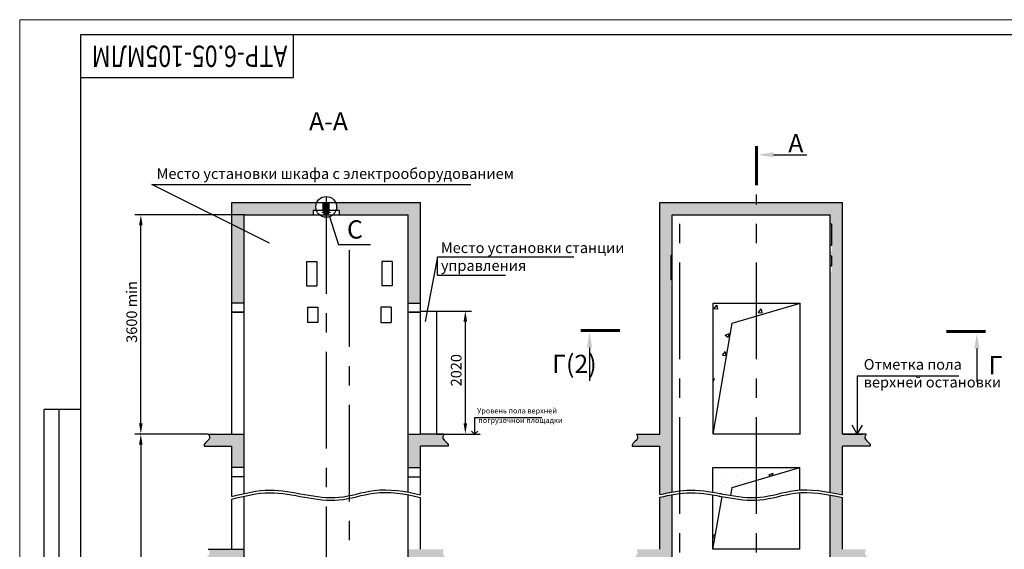
# Model space of a CAD drawing. Units: millimetres. Extents: x -41 to 2337, y 662 to 1082.
# Drawn here: x -41 to 283, y 908 to 1082 of the extents above; entities that cross this region are included whole.
import ezdxf
from ezdxf.enums import TextEntityAlignment as Align

# ---------------------------------------------------------------- set-up
doc = ezdxf.new("R2010")
doc.units = ezdxf.units.MM
doc.linetypes.add('CENTER', pattern=[50.8, 31.75, -6.35, 6.35, -6.35])
doc.linetypes.add('CENTER5', pattern=[24, 20, -1.5, 1, -1.5])
doc.layers.add('ЕСКД_Оформление', color=1, linetype='Continuous', lineweight=13)
doc.styles.add('GOST', font='GOST_A (SAPR LM).ttf')
doc.styles.add('ГОСТ 2.304', font='txt')
doc.dimstyles.new('GOST$0', dxfattribs={"dimtxt": 3.5, "dimasz": 3.5, "dimexe": 2, "dimexo": 0, "dimgap": 1.25, "dimtad": 1, "dimdec": 3, "dimtxsty": 'GOST', "dimcen": 3.5, "dimclrd": 3, "dimclre": 1, "dimclrt": 3, "dimadec": 3, "dimazin": 2, "dimtm": 1e-09, "dimtfac": 1, "dimtdec": 3, "dimtmove": 0, "dimatfit": 3, "dimfxl": 1, "dimtolj": 1, "dimtzin": 0, "dimarcsym": 0})

# ---------------------------------------------------------------- blocks, each defined once
blk = doc.blocks.new('*D430')
at = {"layer": 'Defpoints', "color": 0, "linetype": 'Continuous', "lineweight": 60}
for p in [(21.25, 945.94), (-0.94, 799.1), (21.25, 799.1)]:
    blk.add_point(p, dxfattribs=at)
at = {"layer": 'ЕСКД_Оформление', "color": 1, "linetype": 'Continuous', "lineweight": -2}
for p, q in [((21.25, 945.94), (-2.94, 945.94)), ((21.25, 799.1), (-2.94, 799.1))]:
    blk.add_line(p, q, dxfattribs=at)
at = {"layer": 'ЕСКД_Оформление', "color": 3, "linetype": 'Continuous', "lineweight": -2}
blk.add_line((-0.94, 942.44), (-0.94, 802.6), dxfattribs=at)
at = {"layer": 'ЕСКД_Оформление', "color": 3, "linetype": 'Continuous', "lineweight": 60}
for points in [[(-0.36, 942.44), (-1.53, 942.44), (-0.94, 945.94)], [(-1.53, 802.6), (-0.36, 802.6), (-0.94, 799.1)]]:
    blk.add_solid(points, dxfattribs=at)
at = {"layer": 'ЕСКД_Оформление', "color": 3, "linetype": 'Continuous', "insert": (-3.95, 869.62), "char_height": 3.5, "attachment_point": 5, "rotation": 90, "style": 'GOST'}
blk.add_mtext('\\A1;\\A1;45000 max.  высота подъема', dxfattribs=at)
blk = doc.blocks.new('2346134745')
for p, q in [((100105.81, -28825.22), (100105.81, -28837.92)), ((100105.81, -28825.22), (100114.31, -28825.22)), ((100114.31, -28825.22), (100114.31, -28837.92)), ((100114.31, -28837.92), (100105.81, -28837.92))]:
    blk.add_line(p, q)
blk = doc.blocks.new('58957809')
for p, q in [((100105.03, -28787.77), (100105.03, -28807.77)), ((100105.03, -28787.77), (100113.53, -28787.77)), ((100113.53, -28787.77), (100113.53, -28807.77)), ((100105.03, -28807.77), (100113.53, -28807.77))]:
    blk.add_line(p, q)
blk = doc.blocks.new('*D435')
at = {"layer": 'Defpoints', "color": 0, "linetype": 'Continuous', "lineweight": 60}
for p in [(-0.93, 1017.94), (33.01, 1017.94), (21.25, 945.94)]:
    blk.add_point(p, dxfattribs=at)
at = {"layer": 'ЕСКД_Оформление', "color": 1, "linetype": 'Continuous', "lineweight": -2}
for p, q in [((33.01, 1017.94), (-2.93, 1017.94)), ((21.25, 945.94), (-2.93, 945.94))]:
    blk.add_line(p, q, dxfattribs=at)
at = {"layer": 'ЕСКД_Оформление', "color": 3, "linetype": 'Continuous', "lineweight": -2}
blk.add_line((-0.93, 949.44), (-0.93, 1014.44), dxfattribs=at)
at = {"layer": 'ЕСКД_Оформление', "color": 3, "linetype": 'Continuous', "lineweight": 60}
for points in [[(-0.35, 1014.44), (-1.51, 1014.44), (-0.93, 1017.94)], [(-1.51, 949.44), (-0.35, 949.44), (-0.93, 945.94)]]:
    blk.add_solid(points, dxfattribs=at)
at = {"layer": 'ЕСКД_Оформление', "color": 3, "linetype": 'Continuous', "insert": (-3.93, 986.05), "char_height": 3.5, "attachment_point": 5, "rotation": 90, "style": 'GOST'}
blk.add_mtext('\\A1;3600 min', dxfattribs=at)
blk = doc.blocks.new('blk4')
at = {"color": 3}
blk.add_line((0, 5.57), (0, 16.57), dxfattribs=at)
at = {"color": 1, "const_width": 1}
blk.add_lwpolyline([(2.92, 0.01), (-10.08, 0.01)], dxfattribs=at)
at = {"color": 3}
blk.add_solid([(0.83, 5.57), (-0.83, 5.57), (0, 0.57)], dxfattribs=at)
blk = doc.blocks.new('blk2')
at = {"color": 3}
blk.add_line((0, -5.5), (0, -16.5), dxfattribs=at)
at = {"color": 1, "const_width": 1}
blk.add_lwpolyline([(2.93, 0.06), (-10.07, 0.06)], dxfattribs=at)
at = {"color": 3}
blk.add_solid([(0.84, -5.5), (-0.83, -5.5), (0, -0.5)], dxfattribs=at)
blk = doc.blocks.new('*D445')
at = {"layer": 'Defpoints', "color": 0, "linetype": 'Continuous', "lineweight": 60}
for p in [(96.31, 986.34), (96.31, 945.94), (105.75, 945.94)]:
    blk.add_point(p, dxfattribs=at)
at = {"layer": 'ЕСКД_Оформление', "color": 1, "linetype": 'Continuous', "lineweight": -2}
for p, q in [((96.31, 986.34), (107.75, 986.34)), ((96.31, 945.94), (107.75, 945.94))]:
    blk.add_line(p, q, dxfattribs=at)
at = {"layer": 'ЕСКД_Оформление', "color": 3, "linetype": 'Continuous', "lineweight": -2}
blk.add_line((105.75, 982.84), (105.75, 949.44), dxfattribs=at)
at = {"layer": 'ЕСКД_Оформление', "color": 3, "linetype": 'Continuous', "lineweight": 60}
for points in [[(106.33, 982.84), (105.17, 982.84), (105.75, 986.34)], [(105.17, 949.44), (106.33, 949.44), (105.75, 945.94)]]:
    blk.add_solid(points, dxfattribs=at)
at = {"layer": 'ЕСКД_Оформление', "color": 3, "linetype": 'Continuous', "insert": (102.75, 966.91), "char_height": 3.5, "attachment_point": 5, "rotation": 90, "style": 'GOST'}
blk.add_mtext('\\A1;2020', dxfattribs=at)
blk = doc.blocks.new('a2')
at = {"color": 1, "lineweight": 18}
for p, q in [((0, 420), (0, 0)), ((594, 420), (0, 420))]:
    blk.add_line(p, q, dxfattribs=at)
for p, q in [((20, 415), (20, 5)), ((589, 415), (20, 415)), ((90, 401), (90, 415)), ((20, 401), (90, 401)), ((8, 172), (8, 292)), ((20, 292), (8, 292)), ((13, 172), (13, 292))]:
    blk.add_line(p, q)
at = {"color": 3, "style": 'ГОСТ 2.304'}
for tag, height, rotation, width, p, p2 in [('НОМЕР(ВЕРХНИЙ)', 7, 180, 1.127685, (88, 411.5), (22, 411.5)), ('PODP_F', 2.5, 90.9722, 1.076581, (16, 54), (15.83, 64)), ('PODP_D', 2.5, 90, 1.056245, (19.5, 54), (19.5, 64)), ('FAM_OTD', 3.5, 90, 1.311762, (18.25, 31), (18.25, 52)), ('N_OTD', 3.5, 90, 2.090149, (18.25, 6), (18.25, 29))]:
    blk.add_attdef(tag, text='', height=height, rotation=rotation, dxfattribs=dict(at, width=width)).set_placement(p, p2, align=Align.FIT)
at = {"color": 3, "linetype": 'Continuous', "style": 'ГОСТ 2.304'}
for tag, height, p in [('НОМЕР(НИЖНИЙ)', 6, (528.99, 48.74)), ('СБОРОЧНЫЙ_ЧЕРТЕЖ', 3.5, (504.01, 22.54))]:
    blk.add_attdef(tag, text='', height=height, dxfattribs=at).set_placement(p, align=Align.CENTER)
at = {"color": 3, "linetype": 'Continuous'}
for tag, p, style in [('N_izm', (404.85, 40.94), 'ГОСТ 2.304'), ('T_izm', (412.2, 40.94), 'ГОСТ 2.304'), ('PODP_izm', (445.17, 41.05), 'ГОСТ 2.304'), ('R_P', (444.57, 30.69), 'ГОСТ 2.304'), ('P_P', (444.59, 25.78), 'ГОСТ 2.304'), ('T_P', (444.62, 20.8), 'ГОСТ 2.304'), ('SV_P', (444.62, 15.68), 'GOST'), ('N_P', (444.7, 10.71), 'ГОСТ 2.304'), ('UTV_P', (444.83, 5.85), 'ГОСТ 2.304'), ('ListOfShops', (428.81, 0.84), 'ГОСТ 2.304')]:
    blk.add_attdef(tag, p, '', height=3.5, dxfattribs=dict(at, style=style))
at = {"color": 3, "linetype": 'Continuous', "style": 'ГОСТ 2.304'}
for tag, width, p, p2 in [('N_izvech', 1.482197, (421.1, 40.88), (443.35, 40.88)), ('D_izm', 0.965475, (459.36, 41.18), (468.78, 41.18)), ('РАЗРАБОТАЛ', 0.946285, (421.25, 30.75), (443.5, 30.75)), ('R_D', 1.466544, (459.21, 30.82), (468.75, 30.82)), ('ПРОВЕРИЛ', 1.235596, (421.25, 25.69), (443.5, 25.69)), ('P_D', 1.457113, (459.25, 25.74), (468.72, 25.74)), ('Т контроль', 1.084467, (421.25, 20.87), (443.5, 20.87)), ('T_D', 1.470207, (459.25, 20.8), (468.81, 20.8)), ('SV_F', 2.544246, (421.25, 15.97), (443.53, 15.97)), ('SV_D', 1.055027, (459.31, 15.87), (468.81, 15.87)), ('НКОНТРОЛ', 1.218777, (421.25, 10.79), (443.5, 10.79)), ('N_D', 1.456502, (459.28, 11.15), (468.75, 11.15)), ('УТВЕРДИЛ', 1.218544, (421.25, 5.89), (443.5, 5.89)), ('UTV_D', 0.851914, (459.25, 5.92), (468.84, 5.92))]:
    blk.add_attdef(tag, text='', height=3.5, dxfattribs=dict(at, width=width)).set_placement(p, p2, align=Align.FIT)
at = {"linetype": 'Continuous', "lineweight": 30, "flags": 104}
blk.add_attdef('НАЗВАНИЕ1', text='', height=5, dxfattribs=at).set_placement((504.15, 43.18), align=Align.TOP_CENTER)
at = {"color": 3, "linetype": 'Continuous', "style": 'ГОСТ 2.304'}
for tag, height, p in [('ЛИТ', 3.5, (541.4, 32.5)), ('ОТДЕЛ', 5, (564, 8.75))]:
    blk.add_attdef(tag, text='', height=height, dxfattribs=at).set_placement(p, align=Align.MIDDLE_CENTER)
at = {"color": 3, "linetype": 'Continuous', "lineweight": 30, "flags": 104}
for tag, p in [('МАССА', (562.5, 32.5)), ('МАСШТАБ', (580, 32.5))]:
    blk.add_attdef(tag, text='', height=3.5, dxfattribs=at).set_placement(p, align=Align.MIDDLE_CENTER)
at = {"color": 3, "linetype": 'Continuous', "style": 'ГОСТ 2.304'}
for tag, p in [('ЛИСТ', (558.53, 22.5)), ('ЛИСТОВ', (588, 22.5))]:
    blk.add_attdef(tag, text='', height=3.5, dxfattribs=at).set_placement(p, align=Align.MIDDLE_RIGHT)
at = {"linetype": 'Continuous', "lineweight": 30, "flags": 104}
blk.add_attdef('МАТЕРИАЛ', text='', height=3.5, dxfattribs=at).set_placement((504, 12.5), align=Align.MIDDLE_CENTER)
at = {"color": 3, "style": 'ГОСТ 2.304'}
blk.add_attdef('ID_DOC', (7.75, 0.91), '', height=3.5, dxfattribs=at)

msp = doc.modelspace()

# ---------------------------------------------------------------- hatches: boundary and pattern name
at = {"linetype": 'Continuous'}
h = msp.add_hatch(dxfattribs=at)
h.set_pattern_fill('ANSI33', color=1, scale=0.5, angle=90)
h.set_pattern_definition([(135, (-3003.3503, -2113.038), (-2.245064, -2.245064), []), (135, (-3003.3503, -2110.793), (-2.245064, -2.245064), [1.5875, -0.79375])])
edge = h.paths.add_edge_path()
edge.add_line((33.009225, 773.097879), (33.009225, 799.097879))
edge.add_line((33.009225, 773.097879), (33.009225, 773.097879))
edge.add_line((33.009225, 773.097879), (55.39538, 773.097879))
edge.add_line((55.39538, 772.63783), (55.39538, 773.097879))
edge.add_line((55.39538, 772.63783), (60.009225, 772.63783))
edge.add_line((60.009225, 772.63783), (60.009225, 769.097879))
edge.add_line((60.009225, 769.097879), (29.009225, 769.097879))
edge.add_line((29.009225, 769.097879), (29.009225, 795.097879))
edge.add_line((19.912152, 795.097879), (29.009225, 795.097879))
edge.add_spline(control_points=[(21.249088, 799.097879), (21.634289, 798.170027), (21.536845, 797.467793), (19.887416, 795.393265), (19.887416, 795.393265), (19.912152, 795.097879)], knot_values=[3.8436684083, 3.8436684083, 3.8436684083, 3.8436684083, 7.8657770828, 12.5625698382, 13.8524261561, 13.8524261561, 13.8524261561, 13.8524261561], weights=[1, 1, 1, 1, 1, 1], degree=3, periodic=0)
edge.add_line((29.009225, 799.097879), (21.249088, 799.097879))
edge.add_line((33.009225, 799.097879), (29.009225, 799.097879))
h.paths.add_polyline_path([(72.933026, 773.097879), (73.089803, 769.097879), (80.235151, 773.097879), (72.995275, 773.097879), (72.979006, 769.097879), (67.609225, 769.097879), (67.609225, 771.097879), (67.609225, 773.097879)])
h.paths.add_polyline_path([(80.235151, 773.097879), (80.235151, 769.085037), (87.009225, 769.110721), (87.009225, 774.123563), (87.009225, 773.097879, 0.3421364537), (88.40785, 771.047745), (88.40785, 769.61282), (91.009225, 770.899851), (91.009225, 769.097879), (83.219791, 773.097879), (77.001649, 769.097879)])
edge = h.paths.add_edge_path()
edge.add_line((91.009225, 770.899851), (91.009225, 795.097879))
edge.add_line((88.40785, 771.929733), (91.009225, 770.899851))
edge.add_line((88.40785, 792.613362), (88.40785, 771.929733))
edge.add_arc((129.175532, 796.704603), 40.972456, 165.18987936, 174.2692685, ccw=False)
edge.add_line((88.273033, 799.097879), (91.009225, 799.097879))
edge.add_line((91.009225, 799.097879), (98.769363, 799.097879))
edge.add_spline(control_points=[(98.769363, 799.097879), (98.384162, 795.097879), (98.038132, 795.097879), (99.76977, 796.101857), (100.060233, 795.680288), (100.106298, 795.097879)], knot_values=[3.8436684083, 3.8436684083, 3.8436684083, 3.8436684083, 7.8657770828, 12.5625698382, 13.8524261561, 13.8524261561, 13.8524261561, 13.8524261561], weights=[1, 1, 1, 1, 1, 1], degree=3, periodic=0)
edge.add_line((100.106298, 795.097879), (91.009225, 795.097879))
h.paths.add_polyline_path([(87.009225, 799.097879), (88.273033, 799.097879, -0.0959679482), (88.40785, 792.613362), (88.40785, 771.929733), (88.40785, 771.047745, -0.3421364537), (87.009225, 773.097879)])
edge = h.paths.add_edge_path()
edge.add_line((100.106298, 850.097879), (91.009225, 850.097879))
edge.add_line((91.009225, 842.097879), (91.009225, 850.097879))
edge.add_line((87.009225, 842.097879), (91.009225, 842.097879))
edge.add_line((87.009225, 842.097879), (87.009225, 854.097879))
edge.add_line((87.009225, 854.097879), (91.009225, 854.097879))
edge.add_line((91.009225, 854.097879), (98.769363, 854.097879))
edge.add_spline(control_points=[(98.769363, 854.097879), (98.384162, 853.487501), (98.038132, 852.226379), (100.131034, 851.094531), (100.146958, 850.278626), (100.106298, 850.097879)], knot_values=[3.8436684083, 3.8436684083, 3.8436684083, 3.8436684083, 7.8657770828, 12.5625698382, 13.8524261561, 13.8524261561, 13.8524261561, 13.8524261561], weights=[1, 1, 1, 1, 1, 1], degree=3, periodic=0)
edge = h.paths.add_edge_path()
edge.add_line((19.912152, 850.097879), (29.009225, 850.097879))
edge.add_spline(control_points=[(21.249088, 854.097879), (21.634289, 853.487501), (21.980318, 852.226379), (19.887416, 851.094531), (19.871492, 850.278626), (19.912152, 850.097879)], knot_values=[3.8436684083, 3.8436684083, 3.8436684083, 3.8436684083, 7.8657770828, 12.5625698382, 13.8524261561, 13.8524261561, 13.8524261561, 13.8524261561], weights=[1, 1, 1, 1, 1, 1], degree=3, periodic=0)
edge.add_line((29.009225, 854.097879), (21.249088, 854.097879))
edge.add_line((33.009225, 854.097879), (29.009225, 854.097879))
edge.add_line((33.009225, 842.097879), (33.009225, 854.097879))
edge.add_line((29.009225, 842.097879), (33.009225, 842.097879))
edge.add_line((29.009225, 842.097879), (29.009225, 850.097879))
edge = h.paths.add_edge_path()
edge.add_line((33.009225, 897.097879), (33.009225, 908.097879))
edge.add_line((29.009225, 897.097879), (33.009225, 897.097879))
edge.add_line((29.009225, 897.097879), (29.009225, 904.097879))
edge.add_line((19.912152, 904.097879), (29.009225, 904.097879))
edge.add_spline(control_points=[(21.249088, 908.097879), (21.634289, 907.487501), (21.980318, 906.226379), (19.887416, 905.094531), (19.871492, 904.278626), (19.912152, 904.097879)], knot_values=[3.8436684083, 3.8436684083, 3.8436684083, 3.8436684083, 7.8657770828, 12.5625698382, 13.8524261561, 13.8524261561, 13.8524261561, 13.8524261561], weights=[1, 1, 1, 1, 1, 1], degree=3, periodic=0)
edge.add_line((21.249088, 908.097879), (29.009225, 908.097879))
edge.add_line((29.009225, 908.097879), (33.009225, 908.097879))
edge = h.paths.add_edge_path()
edge.add_line((91.009225, 908.097879), (87.009225, 908.097879))
edge.add_line((98.769363, 908.097879), (91.009225, 908.097879))
edge.add_spline(control_points=[(98.769363, 908.097879), (98.384162, 907.487501), (98.038132, 906.226379), (100.131034, 905.094531), (100.146958, 904.278626), (100.106298, 904.097879)], knot_values=[3.8436684083, 3.8436684083, 3.8436684083, 3.8436684083, 7.8657770828, 12.5625698382, 13.8524261561, 13.8524261561, 13.8524261561, 13.8524261561], weights=[1, 1, 1, 1, 1, 1], degree=3, periodic=0)
edge.add_line((100.106298, 904.097879), (91.009225, 904.097879))
edge.add_line((91.009225, 897.097879), (91.009225, 904.097879))
edge.add_line((87.009225, 897.097879), (91.009225, 897.097879))
edge.add_line((87.009225, 897.097879), (87.009225, 908.097879))
edge = h.paths.add_edge_path()
edge.add_line((91.009225, 945.935213), (96.309225, 945.935213))
edge.add_line((96.309225, 945.935213), (98.769363, 945.935213))
edge.add_spline(control_points=[(98.769363, 945.935213), (98.384162, 945.324835), (98.038132, 944.063713), (100.131034, 942.931865), (100.146958, 942.11596), (100.106298, 941.935213)], knot_values=[3.8436684086, 3.8436684086, 3.8436684086, 3.8436684086, 7.8657770828, 12.5625698382, 13.8524261561, 13.8524261561, 13.8524261561, 13.8524261561], weights=[1, 1, 1, 1, 1, 1], degree=3, periodic=0)
edge.add_line((100.106298, 941.935213), (91.009225, 941.935213))
edge.add_line((91.009225, 934.935219), (91.009225, 941.935213))
edge.add_line((87.009225, 934.935219), (91.009225, 934.935219))
edge.add_line((87.009225, 934.935219), (87.009225, 945.935213))
edge.add_line((87.009225, 945.935213), (91.009225, 945.935213))
edge = h.paths.add_edge_path()
edge.add_spline(control_points=[(21.249088, 945.935213), (21.634289, 945.324835), (21.980318, 944.063713), (19.887416, 942.931865), (19.871492, 942.11596), (19.912152, 941.935213)], knot_values=[3.8436684083, 3.8436684083, 3.8436684083, 3.8436684083, 7.8657770828, 12.5625698382, 13.8524261561, 13.8524261561, 13.8524261561, 13.8524261561], weights=[1, 1, 1, 1, 1, 1], degree=3, periodic=0)
edge.add_line((21.249088, 945.935213), (29.009225, 945.935213))
edge.add_line((29.009225, 945.935213), (33.009225, 945.935213))
edge.add_line((33.009225, 934.935219), (33.009225, 945.935213))
edge.add_line((33.009225, 934.935219), (29.009225, 934.935219))
edge.add_line((29.009225, 934.935219), (29.009225, 941.935213))
edge.add_line((19.912152, 941.935213), (29.009225, 941.935213))
h.paths.add_polyline_path([(29.009225, 1014.789328), (33.009225, 1012.802012), (33.009225, 988.935213), (29.009225, 988.935213)])
h.paths.add_polyline_path([(29.009225, 1014.789328), (29.009225, 1021.935213), (56.886655, 1021.935213, 0.1978409178), (56.818052, 1019.335213), (55.73627, 1019.335213), (55.73627, 1017.935213), (33.009225, 1017.935213), (33.009225, 1012.802012)])
h.paths.add_polyline_path([(63.131795, 1021.935213), (91.009225, 1021.935213), (91.009225, 988.935213), (87.009225, 988.935213), (87.009225, 1017.935213), (64.28218, 1017.935213), (64.28218, 1019.335213), (63.200398, 1019.335213, 0.1978409178)])
h.paths.add_polyline_path([(201.460762, 795.097879), (176.240762, 795.097879), (176.240762, 799.097879), (187.160762, 799.097879), (201.460762, 799.097879)])
edge = h.paths.add_edge_path()
edge.add_spline(control_points=[(161.980624, 799.097879), (162.365826, 797.777537), (162.711855, 795.097879), (160.82665, 795.914383), (160.616752, 795.331885), (160.643689, 795.097879)], knot_values=[3.8436684083, 3.8436684083, 3.8436684083, 3.8436684083, 7.8657770828, 12.5625698382, 13.8524261561, 13.8524261561, 13.8524261561, 13.8524261561], weights=[1, 1, 1, 1, 1, 1], degree=3, periodic=0)
edge.add_line((169.740762, 799.097879), (161.980624, 799.097879))
edge.add_line((173.740762, 799.097879), (169.740762, 799.097879))
edge.add_line((176.240762, 799.097879), (173.740762, 799.097879))
edge.add_line((176.240762, 795.097879), (176.240762, 799.097879))
edge.add_line((176.240762, 795.097879), (173.740762, 795.097879))
edge.add_line((173.740762, 795.097879), (169.740762, 795.097879))
edge.add_line((169.740762, 795.097879), (160.643689, 795.097879))
edge = h.paths.add_edge_path()
edge.add_line((238.837835, 795.546967), (229.740762, 795.097879))
edge.add_line((229.740762, 795.097879), (225.740762, 795.097879))
edge.add_line((225.740762, 795.097879), (201.460762, 795.097879))
edge.add_line((201.460762, 795.097879), (201.460762, 799.097879))
edge.add_line((215.760762, 799.097879), (201.460762, 799.097879))
edge.add_line((225.740762, 799.097879), (215.760762, 799.097879))
edge.add_line((229.875149, 799.097879), (225.740762, 799.097879))
edge.add_line((237.5009, 799.097879), (229.875149, 799.097879))
edge.add_spline(control_points=[(237.5009, 799.097879), (237.115698, 797.777537), (236.769669, 796.765676), (238.357765, 796.250902), (238.878495, 795.097879), (238.837835, 795.546967)], knot_values=[3.8436684083, 3.8436684083, 3.8436684083, 3.8436684083, 7.8657770828, 12.5625698382, 13.8524261561, 13.8524261561, 13.8524261561, 13.8524261561], weights=[1, 1, 1, 1, 1, 1], degree=3, periodic=0)
h = msp.add_hatch()
h.set_pattern_fill('ANSI36', color=1, scale=0.5, angle=90, style=0)
h.set_pattern_definition([(135, (-3638.0152, -1653.4664), (-3.08696304, 0.841899), [3.96875, -0.79375, 0, -0.79375])])
edge = h.paths.add_edge_path()
edge.add_spline(control_points=[(229.740762, 795.097879), (228.407461, 795.097879), (227.074144, 795.097879), (225.740762, 795.097879)], knot_values=[56.7085134351, 56.7085134351, 56.7085134351, 56.7085134351, 60.7396388893, 60.7396388893, 60.7396388893, 60.7396388893], degree=3, periodic=0)
edge.add_line((225.740762, 795.097879), (225.740762, 773.097879))
edge.add_line((225.740762, 773.097879), (229.740762, 774.097879))
edge.add_line((229.740762, 774.097879), (229.740762, 795.097879))
edge = h.paths.add_edge_path()
edge.add_line((229.740762, 774.097879), (225.740762, 773.097879))
edge.add_line((225.740762, 773.097879), (225.740762, 772.698429))
edge.add_line((225.740762, 772.698429), (225.520762, 772.898154))
edge.add_line((225.520762, 772.898154), (225.520762, 772.698429))
edge.add_line((225.520762, 772.698429), (221.460762, 772.698429))
edge.add_line((221.460762, 772.698429), (221.460762, 773.097879))
edge.add_line((221.460762, 773.097879), (181.460762, 773.097879))
edge.add_line((181.460762, 773.097879), (181.460762, 772.63783))
edge.add_line((181.460762, 772.63783), (174.140762, 772.63783))
edge.add_line((174.140762, 772.63783), (174.140762, 773.097879))
edge.add_line((174.140762, 773.097879), (173.740762, 773.097879))
edge.add_line((173.740762, 773.097879), (173.740762, 795.097879))
edge.add_spline(control_points=[(173.740762, 795.097879), (172.40114, 795.097879), (171.070951, 795.097879), (169.740762, 795.097879)], knot_values=[0, 0, 0, 0, 4.2871167578, 4.2871167578, 4.2871167578, 4.2871167578], degree=3, periodic=0)
edge.add_line((169.740762, 795.097879), (169.740762, 769.097879))
edge.add_line((169.740762, 769.097879), (229.740762, 769.097879))
edge.add_line((229.740762, 769.097879), (229.740762, 774.097879))
edge = h.paths.add_edge_path()
edge.add_line((237.5009, 854.097879), (234.610595, 854.097879))
edge.add_line((234.610595, 854.097879), (234.597406, 854.07432))
edge.add_line((234.597406, 854.07432), (234.584217, 854.097879))
edge.add_line((234.584217, 854.097879), (229.819392, 854.097879))
edge.add_line((229.819392, 854.097879), (229.740762, 854.097879))
edge.add_line((229.740762, 854.097879), (229.740762, 904.097879))
edge.add_line((229.740762, 904.097879), (238.837835, 904.097879))
edge.add_spline(control_points=[(238.837835, 904.097879), (238.878495, 904.278626), (238.862571, 905.094531), (236.769669, 906.226379), (237.115698, 907.487501), (237.5009, 908.097879)], knot_values=[3.8436684083, 3.8436684083, 3.8436684083, 3.8436684083, 5.1335247262, 9.8303174816, 13.8524261561, 13.8524261561, 13.8524261561, 13.8524261561], degree=3, periodic=0)
edge.add_line((237.5009, 908.097879), (229.740762, 908.097879))
edge.add_line((229.740762, 908.097879), (229.740762, 925.054917))
edge.add_spline(control_points=[(229.740762, 925.054917), (228.406474, 925.363369), (227.072859, 925.654304), (225.740762, 925.905706)], knot_values=[121.8044005066, 121.8044005066, 121.8044005066, 121.8044005066, 129.8319256033, 129.8319256033, 129.8319256033, 129.8319256033], degree=3, periodic=0)
edge.add_line((225.740762, 925.905706), (225.740762, 799.097879))
edge.add_spline(control_points=[(225.740762, 799.097879), (227.073234, 799.097879), (228.40666, 799.097879), (229.740762, 799.097879)], knot_values=[66.932124954, 66.932124954, 66.932124954, 66.932124954, 70.9270198665, 70.9270198665, 70.9270198665, 70.9270198665], degree=3, periodic=0)
edge.add_line((229.740762, 799.097879), (229.740762, 850.097879))
edge.add_line((229.740762, 850.097879), (238.837835, 850.097879))
edge.add_spline(control_points=[(238.837835, 850.097879), (238.878495, 850.278626), (238.862571, 851.094531), (236.769669, 852.226379), (237.115698, 853.487501), (237.5009, 854.097879)], knot_values=[3.8436684083, 3.8436684083, 3.8436684083, 3.8436684083, 5.1335247262, 9.8303174816, 13.8524261561, 13.8524261561, 13.8524261561, 13.8524261561], degree=3, periodic=0)
edge = h.paths.add_edge_path()
edge.add_spline(control_points=[(173.740762, 926.043905), (172.405514, 925.798587), (171.072551, 925.495884), (169.740762, 925.163721)], knot_values=[8.5919788336, 8.5919788336, 8.5919788336, 8.5919788336, 16.736225277, 16.736225277, 16.736225277, 16.736225277], degree=3, periodic=0)
edge.add_line((169.740762, 925.163721), (169.740762, 908.097879))
edge.add_line((169.740762, 908.097879), (161.980624, 908.097879))
edge.add_spline(control_points=[(161.980624, 908.097879), (162.365826, 907.487501), (162.711855, 906.226379), (160.618953, 905.094531), (160.603029, 904.278626), (160.643689, 904.097879)], knot_values=[3.8436684083, 3.8436684083, 3.8436684083, 3.8436684083, 7.8657770828, 12.5625698382, 13.8524261561, 13.8524261561, 13.8524261561, 13.8524261561], degree=3, periodic=0)
edge.add_line((160.643689, 904.097879), (169.740762, 904.097879))
edge.add_line((169.740762, 904.097879), (169.740762, 854.097879))
edge.add_line((169.740762, 854.097879), (161.980624, 854.097879))
edge.add_spline(control_points=[(161.980624, 854.097879), (162.365826, 853.487501), (162.711855, 852.226379), (160.618953, 851.094531), (160.603029, 850.278626), (160.643689, 850.097879)], knot_values=[3.8436684083, 3.8436684083, 3.8436684083, 3.8436684083, 7.8657770828, 12.5625698382, 13.8524261561, 13.8524261561, 13.8524261561, 13.8524261561], degree=3, periodic=0)
edge.add_line((160.643689, 850.097879), (169.740762, 850.097879))
edge.add_line((169.740762, 850.097879), (169.740762, 799.097879))
edge.add_spline(control_points=[(169.740762, 799.097879), (171.073878, 799.097879), (172.196977, 799.097879), (173.740762, 799.097879)], knot_values=[10.2074668907, 10.2074668907, 10.2074668907, 10.2074668907, 14.2909240072, 14.2909240072, 14.2909240072, 14.2909240072], degree=3, periodic=0)
edge.add_line((173.740762, 799.097879), (173.740762, 926.043905))
edge = h.paths.add_edge_path()
edge.add_line((229.740762, 941.935213), (238.837835, 941.935213))
edge.add_spline(control_points=[(238.837835, 941.935213), (238.878495, 942.11596), (238.862571, 942.931865), (236.769669, 944.063713), (237.115698, 945.324835), (237.5009, 945.935213)], knot_values=[3.8436684083, 3.8436684083, 3.8436684083, 3.8436684083, 5.1335247262, 9.8303174816, 13.8524261561, 13.8524261561, 13.8524261561, 13.8524261561], degree=3, periodic=0)
edge.add_line((237.5009, 945.935213), (234.610595, 945.935213))
edge.add_line((234.610595, 945.935213), (234.597406, 945.911654))
edge.add_line((234.597406, 945.911654), (234.584217, 945.935213))
edge.add_line((234.584217, 945.935213), (229.819392, 945.935213))
edge.add_line((229.819392, 945.935213), (229.740762, 945.935213))
edge.add_line((229.740762, 945.935213), (229.740762, 1021.935213))
edge.add_line((229.740762, 1021.935213), (201.460762, 1021.935213))
edge.add_line((201.460762, 1021.935213), (201.460762, 1017.935213))
edge.add_line((201.460762, 1017.935213), (225.740762, 1017.935213))
edge.add_line((225.740762, 1017.935213), (225.740762, 1012.935213))
edge.add_line((225.740762, 1012.935213), (226.156548, 1012.935213))
edge.add_line((226.156548, 1012.935213), (226.156548, 1005.935213))
edge.add_line((226.156548, 1005.935213), (225.740762, 1005.935213))
edge.add_line((225.740762, 1005.935213), (225.740762, 1002.435213))
edge.add_line((225.740762, 1002.435213), (226.156548, 1002.435213))
edge.add_line((226.156548, 1002.435213), (226.156548, 999.235213))
edge.add_line((226.156548, 999.235213), (225.740762, 999.235213))
edge.add_line((225.740762, 999.235213), (225.740762, 926.779034))
edge.add_spline(control_points=[(225.740762, 926.779034), (227.072859, 926.527632), (228.406474, 926.236697), (229.740762, 925.928245)], knot_values=[121.8044005066, 121.8044005066, 121.8044005066, 121.8044005066, 129.8319256033, 129.8319256033, 129.8319256033, 129.8319256033], degree=3, periodic=0)
edge.add_line((229.740762, 925.928245), (229.740762, 941.935213))
edge = h.paths.add_edge_path()
edge.add_line((173.740762, 994.615215), (173.324976, 994.615215))
edge.add_line((173.324976, 994.615215), (173.324976, 1002.615215))
edge.add_line((173.324976, 1002.615215), (173.740762, 1002.615215))
edge.add_line((173.740762, 1002.615215), (173.740762, 1017.935213))
edge.add_line((173.740762, 1017.935213), (201.460762, 1017.935213))
edge.add_line((201.460762, 1017.935213), (201.460762, 1021.935213))
edge.add_line((201.460762, 1021.935213), (169.740762, 1021.935213))
edge.add_line((169.740762, 1021.935213), (169.740762, 945.935213))
edge.add_line((169.740762, 945.935213), (161.980624, 945.935213))
edge.add_spline(control_points=[(161.980624, 945.935213), (162.365826, 945.324835), (162.711855, 944.063713), (160.618953, 942.931865), (160.603029, 942.11596), (160.643689, 941.935213)], knot_values=[3.8436684083, 3.8436684083, 3.8436684083, 3.8436684083, 7.8657770828, 12.5625698382, 13.8524261561, 13.8524261561, 13.8524261561, 13.8524261561], degree=3, periodic=0)
edge.add_line((160.643689, 941.935213), (169.740762, 941.935213))
edge.add_line((169.740762, 941.935213), (169.740762, 926.037049))
edge.add_spline(control_points=[(169.740762, 926.037049), (171.072551, 926.369212), (172.405514, 926.671914), (173.740762, 926.917233)], knot_values=[8.5919788336, 8.5919788336, 8.5919788336, 8.5919788336, 16.736225277, 16.736225277, 16.736225277, 16.736225277], degree=3, periodic=0)
edge.add_line((173.740762, 926.917233), (173.740762, 994.615215))
h = msp.add_hatch(color=1, dxfattribs=at)
h.paths.add_polyline_path([(225.740762, 1007.935213), (226.156548, 1007.935213), (226.156548, 1014.935213), (225.740762, 1014.935213)])
h.paths.add_polyline_path([(225.740762, 1001.235213), (226.156548, 1001.235213), (226.156548, 1004.435213), (225.740762, 1004.435213)])
msp.add_hatch(color=1, dxfattribs=at).paths.add_polyline_path([(173.324976, 996.615215), (173.740762, 996.615215), (173.740762, 1004.615215), (173.324976, 1004.615215)])
at = {"ltscale": 10}
h = msp.add_hatch(dxfattribs=at)
h.set_pattern_fill('AR-CONC', color=1, scale=0.08, style=0)
h.set_pattern_definition([(50, (-4583.453, -1678.238), (14.574774, -1.275127), [1.524, -16.764]), (355, (-4583.453, -1678.238), (-2.819426, 15.28453), [1.2192, -13.4112]), (100.451, (-4582.238, -1678.345), (11.7554, 14.009335), [1.2952, -14.2472]), (46.1842, (-4583.453, -1674.174), (21.686323, -3.363386), [2.286, -25.146]), (96.6356, (-4581.646, -1674.455), (18.99234, 19.794044), [1.9428, -21.3708]), (351.184, (-4583.453, -1674.174), (18.99237, 19.79401), [1.8288, -20.1168]), (21, (-4581.421, -1675.19), (12.12919, -8.181241), [1.524, -16.764]), (326, (-4581.421, -1675.19), (4.944162, 14.735037), [1.2192, -13.4112]), (71.4514, (-4580.41, -1675.872), (17.07332, 6.55383), [1.2952, -14.2472]), (37.5, (-4583.453, -1678.2384), (0.2470883, 6.764403), [0, -13.24864, 0, -13.6144, 0, -13.462]), (7.5, (-4583.453, -1678.2384), (5.345573, 8.014446), [0, -7.76224, 0, -12.94384, 0, -5.1308]), (327.5, (-4587.984, -1678.2384), (10.8472476, -0.4582995), [0, -5.08, 0, -15.8496, 0, -21.0312]), (317.5, (-4590.016, -1678.238), (11.850335, 2.03412), [0, -6.604, 0, -10.52576, 0, -14.9352])])
h.paths.add_polyline_path([(193.516975, 890.553581), (201.460762, 892.882474), (201.460762, 897.097879), (187.239392, 897.097879), (187.239392, 854.097879)])
h.paths.add_polyline_path([(191.875613, 835.095433), (199.89803, 837.447377), (201.460762, 842.097879), (187.160762, 842.097879), (187.160762, 793.309296)])
h.paths.add_polyline_path([(201.460762, 842.097879), (199.89803, 837.447377), (215.760762, 842.097879)])
h.paths.add_polyline_path([(215.839392, 897.097879), (201.460762, 897.097879), (201.460762, 892.882474)])
edge = h.paths.add_edge_path()
edge.add_spline(control_points=[(190.144004, 925.422413), (189.149456, 925.604406), (188.154827, 925.786539), (187.160762, 925.953123)], knot_values=[43.8161449386, 43.8161449386, 43.8161449386, 43.8161449386, 49.7959526824, 49.7959526824, 49.7959526824, 49.7959526824], degree=3, periodic=0)
edge.add_line((187.160762, 925.953123), (187.160762, 908.097879))
edge.add_line((187.160762, 908.097879), (190.144004, 925.422413))
edge = h.paths.add_edge_path()
edge.add_line((193.438345, 928.390916), (201.460762, 930.74286))
edge.add_line((201.460762, 930.74286), (201.460762, 934.935213))
edge.add_line((201.460762, 934.935213), (187.160762, 934.935213))
edge.add_line((187.160762, 934.935213), (187.160762, 926.826451))
edge.add_spline(control_points=[(187.160762, 926.826451), (189.10338, 926.500909), (191.048155, 926.11599), (192.990261, 925.788767)], knot_values=[43.8161449386, 43.8161449386, 43.8161449386, 43.8161449386, 55.5019843034, 55.5019843034, 55.5019843034, 55.5019843034], degree=3, periodic=0)
edge.add_line((192.990261, 925.788767), (193.438345, 928.390916))
h.paths.add_polyline_path([(215.760762, 934.935213), (201.460762, 934.935213), (201.460762, 930.74286)])
h.paths.add_polyline_path([(187.239392, 988.935213), (187.239392, 945.935213), (193.516975, 982.390916), (201.460762, 984.719808), (201.460762, 988.935213)])
h.paths.add_polyline_path([(215.839392, 988.935213), (201.460762, 988.935213), (201.460762, 984.719808)])

# ---------------------------------------------------------------- linework, layer by layer
at = {"color": 3}
for p, q in [((2.705991, 1027.85754), (107.59627, 1027.85754)), ((41.348839, 1008.658649), (2.705991, 1027.85754)), ((96.545809, 998.124881), (96.545809, 1004.124881)), ((96.545809, 1004.124881), (141.408753, 1004.124881)), ((96.545809, 998.124881), (118.977281, 998.124881)), ((146.578826, 974.387212), (146.578826, 963.387212)), ((234.597406, 964.911654), (234.597406, 945.911654)), ((268.006418, 964.911654), (234.597406, 964.911654)), ((108.811991, 951.321709), (108.811991, 945.935213)), ((130.875935, 951.321709), (108.811991, 951.321709)), ((234.597406, 945.911654), (232.91794, 948.911654)), ((234.597406, 945.911654), (236.276872, 948.911654)), ((108.811991, 945.935213), (107.811991, 946.935213)), ((108.811991, 945.935213), (109.811991, 946.935213))]:
    msp.add_line(p, q, dxfattribs=at)
at = {"color": 4, "linetype": 'CENTER'}
for p, q in [((60.009225, 1023.78895), (60.009225, 762.151711)), ((201.460762, 767.309296), (201.460762, 1024.620478)), ((176.240762, 767.309296), (176.240762, 1016.586147)), ((67.609225, 1006.358385), (67.609225, 762.151711))]:
    msp.add_line(p, q, dxfattribs=at)
at = {"linetype": 'Continuous'}
for p, q in [((29.009225, 1021.935213), (91.009225, 1021.935213)), ((29.009225, 945.935213), (29.009225, 1021.935213)), ((91.009225, 945.935213), (91.009225, 1021.935213)), ((169.740762, 1021.935213), (229.740762, 1021.935213)), ((169.740762, 945.935213), (169.740762, 1021.935213)), ((229.740762, 945.935213), (229.740762, 1021.935213)), ((33.009225, 1017.935213), (87.009225, 1017.935213)), ((33.009225, 926.432418), (33.009225, 1017.935213)), ((87.009225, 926.843335), (87.009225, 1017.935213)), ((173.740762, 1017.935213), (225.740762, 1017.935213)), ((173.740762, 926.917233), (173.740762, 1017.935213)), ((225.740762, 926.779034), (225.740762, 1017.935213)), ((33.009225, 988.935213), (29.009225, 988.935213)), ((87.009225, 988.935213), (91.009225, 988.935213)), ((187.239392, 945.935213), (187.239392, 988.935213)), ((187.239392, 988.935213), (215.839392, 988.935213)), ((193.516975, 982.390916), (215.839392, 988.935213)), ((215.839392, 945.935213), (215.839392, 988.935213)), ((187.239392, 945.935213), (193.516975, 982.390916)), ((21.249088, 945.935213), (33.009225, 945.935213)), ((98.769363, 945.935213), (91.009225, 945.935213)), ((161.980624, 945.935213), (169.740762, 945.935213)), ((215.839392, 945.935213), (187.239392, 945.935213)), ((237.5009, 945.935213), (229.740762, 945.935213)), ((19.912152, 941.935213), (29.009225, 941.935213)), ((29.009225, 925.426996), (29.009225, 941.935213)), ((91.009225, 926.007701), (91.009225, 941.935213)), ((160.643689, 941.935213), (169.740762, 941.935213)), ((169.740762, 926.037049), (169.740762, 941.935213)), ((238.837835, 941.935213), (229.740762, 941.935213)), ((229.740762, 925.928245), (229.740762, 941.935213)), ((33.009225, 934.935219), (29.009225, 934.935219)), ((87.009225, 934.935219), (91.009225, 934.935219)), ((187.160762, 934.935213), (215.760762, 934.935213)), ((187.160762, 926.826451), (187.160762, 934.935213)), ((193.438345, 928.390916), (215.760762, 934.935213)), ((215.760762, 927.577358), (215.760762, 934.935213)), ((87.009225, 773.097879), (87.009225, 925.970007)), ((173.740762, 799.097879), (173.740762, 926.043905)), ((187.160762, 908.097879), (187.160762, 925.953123)), ((192.988049, 925.775922), (193.438345, 928.390916)), ((215.760762, 908.097879), (215.760762, 926.70403)), ((225.740762, 799.097879), (225.740762, 925.905706)), ((29.009225, 908.097879), (29.009225, 924.553668)), ((33.009225, 773.097879), (33.009225, 925.55909)), ((91.009225, 908.097879), (91.009225, 925.134373)), ((169.740762, 908.097879), (169.740762, 925.163721)), ((187.160762, 908.097879), (190.144004, 925.422413)), ((229.740762, 908.097879), (229.740762, 925.054917)), ((21.249088, 908.097879), (33.009225, 908.097879)), ((215.760762, 908.097879), (187.160762, 908.097879))]:
    msp.add_line(p, q, dxfattribs=at)
for p, q in [((59.009225, 1019.335213), (59.009225, 1021.935213)), ((59.109225, 1021.935213), (59.109225, 1018.835213)), ((59.509225, 1021.935213), (59.509225, 1018.835213)), ((59.609225, 1019.335213), (59.609225, 1021.935213)), ((60.409225, 1019.335213), (60.409225, 1021.935213)), ((60.509225, 1018.835213), (60.509225, 1021.935213)), ((60.909225, 1018.835213), (60.909225, 1021.935213)), ((61.009225, 1019.335213), (61.009225, 1021.935213)), ((60.509225, 1019.335213), (59.509225, 1019.335213))]:
    msp.add_line(p, q)
at = {"color": 7}
for p, q in [((55.73627, 1019.335213), (55.73627, 1017.935213)), ((59.109225, 1019.335213), (55.73627, 1019.335213)), ((60.509225, 1019.335213), (59.509225, 1019.335213)), ((64.28218, 1019.335213), (60.909225, 1019.335213)), ((64.28218, 1019.335213), (64.28218, 1017.935213))]:
    msp.add_line(p, q, dxfattribs=at)
at = {"color": 4, "linetype": 'CENTER5'}
msp.add_line((58.599707, 1018.835213), (61.418743, 1018.835213), dxfattribs=at)
at = {"color": 1, "linetype": 'Continuous'}
for p, q in [((61.063712, 1017.394746), (64.021131, 1008.129472)), ((225.740762, 1014.935213), (226.156548, 1014.935213)), ((226.156548, 1014.935213), (226.156548, 1007.935213)), ((74.609132, 1008.129472), (64.021131, 1008.129472)), ((225.740762, 1007.935213), (226.156548, 1007.935213)), ((173.324976, 1004.615215), (173.324976, 996.615215)), ((173.740762, 1004.615215), (173.324976, 1004.615215)), ((225.740762, 1004.435213), (226.156548, 1004.435213)), ((226.156548, 1004.435213), (226.156548, 1001.235213)), ((225.740762, 1001.235213), (226.156548, 1001.235213)), ((173.740762, 996.615215), (173.324976, 996.615215)), ((29.009225, 985.935213), (32.712692, 985.935213)), ((33.009225, 985.935213), (29.099978, 985.935213)), ((87.009225, 985.935213), (91.009225, 985.935213)), ((90.918472, 985.935213), (87.305758, 985.935213)), ((91.009225, 986.335213), (96.309225, 986.335213)), ((96.309225, 986.335213), (96.309225, 945.935213)), ((87.009225, 945.935213), (91.009225, 945.935213)), ((98.769363, 945.935213), (110.6685, 945.935213)), ((100.106298, 941.935213), (91.009225, 941.935213)), ((33.009225, 931.935219), (29.009225, 931.935219)), ((87.009225, 931.935219), (91.009225, 931.935219))]:
    msp.add_line(p, q, dxfattribs=at)
at = {"color": 3, "linetype": 'Continuous'}
for p, q in [((96.545809, 1004.124881), (92.578556, 982.935213)), ((229.819392, 945.935213), (236.168348, 945.935213))]:
    msp.add_line(p, q, dxfattribs=at)
at = {"color": 1, "const_width": 1}
msp.add_lwpolyline([(143.653557, 979.951211), (156.653557, 979.951211)], dxfattribs=at)
at = {"color": 1, "linetype": 'Continuous'}
msp.add_circle((60.009225, 1020.551916), 3.415253, dxfattribs=at)
for radius in [0.9, 0.5]:
    msp.add_arc((60.009225, 1018.835213), radius, 180, 0)
for points in [[(21.249088, 945.935213), (21.634289, 945.324835), (21.980318, 944.063713), (19.887416, 942.931865), (19.871492, 942.11596), (19.912152, 941.935213)], [(98.769363, 945.935213), (98.384162, 945.324835), (98.038132, 944.063713), (100.131034, 942.931865), (100.146958, 942.11596), (100.106298, 941.935213)], [(161.980624, 945.935213), (162.365826, 945.324835), (162.711855, 944.063713), (160.618953, 942.931865), (160.603029, 942.11596), (160.643689, 941.935213)], [(237.5009, 945.935213), (237.115698, 945.324835), (236.769669, 944.063713), (238.862571, 942.931865), (238.878495, 942.11596), (238.837835, 941.935213)]]:
    msp.add_open_spline(points, degree=3, knots=[3.8436684083, 3.8436684083, 3.8436684083, 3.8436684083, 7.8657770828, 12.5625698382, 13.8524261561, 13.8524261561, 13.8524261561, 13.8524261561], dxfattribs=at)
at = {"color": 1}
for points, knots in [([(29.009225, 925.426996), (33.155108, 926.539592), (44.779094, 929.300281), (60.634619, 922.847177), (76.875273, 928.74101), (85.877118, 927.181956), (91.009225, 926.007701)], [3.8089532893, 3.8089532893, 3.8089532893, 3.8089532893, 29.1810795233, 74.8593318333, 98.2598017208, 129.1391202946, 129.1391202946, 129.1391202946, 129.1391202946]), ([(29.009225, 924.553668), (33.155108, 925.666264), (44.779094, 928.426954), (60.634619, 921.973849), (76.875273, 927.867682), (85.877118, 926.308628), (91.009225, 925.134373)], [3.8089532893, 3.8089532893, 3.8089532893, 3.8089532893, 29.1810795233, 74.8593318333, 98.2598017208, 129.1391202946, 129.1391202946, 129.1391202946, 129.1391202946]), ([(169.740762, 926.037049), (173.107598, 926.876775), (183.968114, 928.973494), (199.02071, 922.847177), (215.373927, 928.78186), (224.49303, 927.141382), (229.740762, 925.928245)], [8.5919788336, 8.5919788336, 8.5919788336, 8.5919788336, 29.1810795233, 74.8593318333, 98.2598017208, 129.8319256033, 129.8319256033, 129.8319256033, 129.8319256033]), ([(169.740762, 925.163721), (173.107598, 926.003447), (183.968114, 928.100166), (199.02071, 921.973849), (215.373927, 927.908532), (224.49303, 926.268054), (229.740762, 925.054917)], [8.5919788336, 8.5919788336, 8.5919788336, 8.5919788336, 29.1810795233, 74.8593318333, 98.2598017208, 129.8319256033, 129.8319256033, 129.8319256033, 129.8319256033])]:
    msp.add_open_spline(points, degree=3, knots=knots, dxfattribs=at)
at = {"color": 3}
msp.add_solid([(145.743311, 974.387212), (147.409978, 974.387212), (146.576645, 979.387212)], dxfattribs=at)

# ---------------------------------------------------------------- block references
ref = msp.add_blockref('a2', (-40.759712, 662.020301))
ref.add_attrib('НОМЕР(ВЕРХНИЙ)', 'АТР-6.05-105МЛМ ', dxfattribs={"color": 3, "height": 7, "rotation": 180, "style": 'ГОСТ 2.304', "width": 0.984502}).set_placement((47.240288, 1073.520301), (-18.759712, 1073.520301), align=Align.FIT)
at = {"color": 1, "linetype": 'Continuous', "rotation": 90}
msp.add_blockref('blk2', (201.517472, 1037.66217), dxfattribs=at)
at = {"color": 1, "linetype": 'Continuous', "yscale": 0.4, "zscale": 0.4}
for name, p, xscale in [('58957809', (-39988.502523, 12517.722234), 0.4), ('58957809', (40123.720973, 12517.722234), -0.4), ('2346134745', (-39988.514736, 12517.722234), 0.4), ('2346134745', (40123.733187, 12517.722234), -0.4)]:
    msp.add_blockref(name, p, dxfattribs=dict(at, xscale=xscale))
at = {"color": 1, "linetype": 'Continuous', "xscale": -1, "rotation": 180}
msp.add_blockref('blk4', (273.931765, 979.594098), dxfattribs=at)

# ---------------------------------------------------------------- texts
at = {"color": 5, "char_height": 6, "attachment_point": 1}
for s, insert in [('\\A1;А-A', (54.364002, 1051.641892)), ('\\A1;А', (211.929841, 1044.4705)), ('\\A1;С', (66.848534, 1016.138854))]:
    msp.add_mtext(s, dxfattribs=dict(at, insert=insert))
at = {"color": 3, "attachment_point": 1, "style": 'GOST'}
for s, insert, char_height in [('\\A1;Место установки шкафа с электрооборудованием', (4.255699, 1033.217607), 3.5), ('\\A1;Уровень пола верхней', (109.625928, 954.46899), 1.75), ('\\A1;погрузочной площадки', (110.011412, 951.343533), 1.75)]:
    msp.add_mtext(s, dxfattribs=dict(at, insert=insert, char_height=char_height))
at = {"color": 3, "char_height": 3.5, "attachment_point": 1}
for s, insert in [('\\A1;Место установки станции', (97.726785, 1008.873236)), ('\\A1;управления', (97.726785, 1003.039903)), ('\\A1;Отметка пола', (236.729242, 970.568043)), ('\\A1;верхней остановки', (236.729242, 964.73471))]:
    msp.add_mtext(s, dxfattribs=dict(at, insert=insert))
at = {"color": 5, "char_height": 6, "attachment_point": 1, "style": 'GOST'}
for s, insert in [('\\A1;Г(2)', (134.288887, 971.972792)), ('\\A1;Г', (277.746308, 971.571212))]:
    msp.add_mtext(s, dxfattribs=dict(at, insert=insert))

# ---------------------------------------------------------------- dimensions: what is measured, and where the dimension line sits
at = {"layer": 'ЕСКД_Оформление', "color": 7, "linetype": 'Continuous'}
for base, p2, text, picture, middle in [((-0.931285, 1017.935213), (33.009225, 1017.935213), '<> min', '*D435', (-0.931285, 986.054589)), ((-0.942832, 799.097879), (21.249088, 799.097879), '\\A1;45000 max.  высота подъема', '*D430', (-0.942832, 869.622254))]:
    dim = msp.add_linear_dim(base=base, p1=(21.249088, 945.935213), p2=p2, angle=90, text=text, dimstyle='GOST$0', override={"dimlfac": 50}, dxfattribs=at)
    dim.commit()
    dim.dimension.update_dxf_attribs({"geometry": picture, "text_midpoint": middle, "dimtype": 160})
dim = msp.add_linear_dim(base=(105.751008, 945.935213), p1=(96.309225, 986.335213), p2=(96.309225, 945.935213), angle=90, dimstyle='GOST$0', override={"dimlfac": 50}, dxfattribs=at)
dim.commit()
dim.dimension.update_dxf_attribs({"geometry": '*D445', "text_midpoint": (105.751008, 966.905993), "dimtype": 160})

doc.saveas('drawing.dxf')
